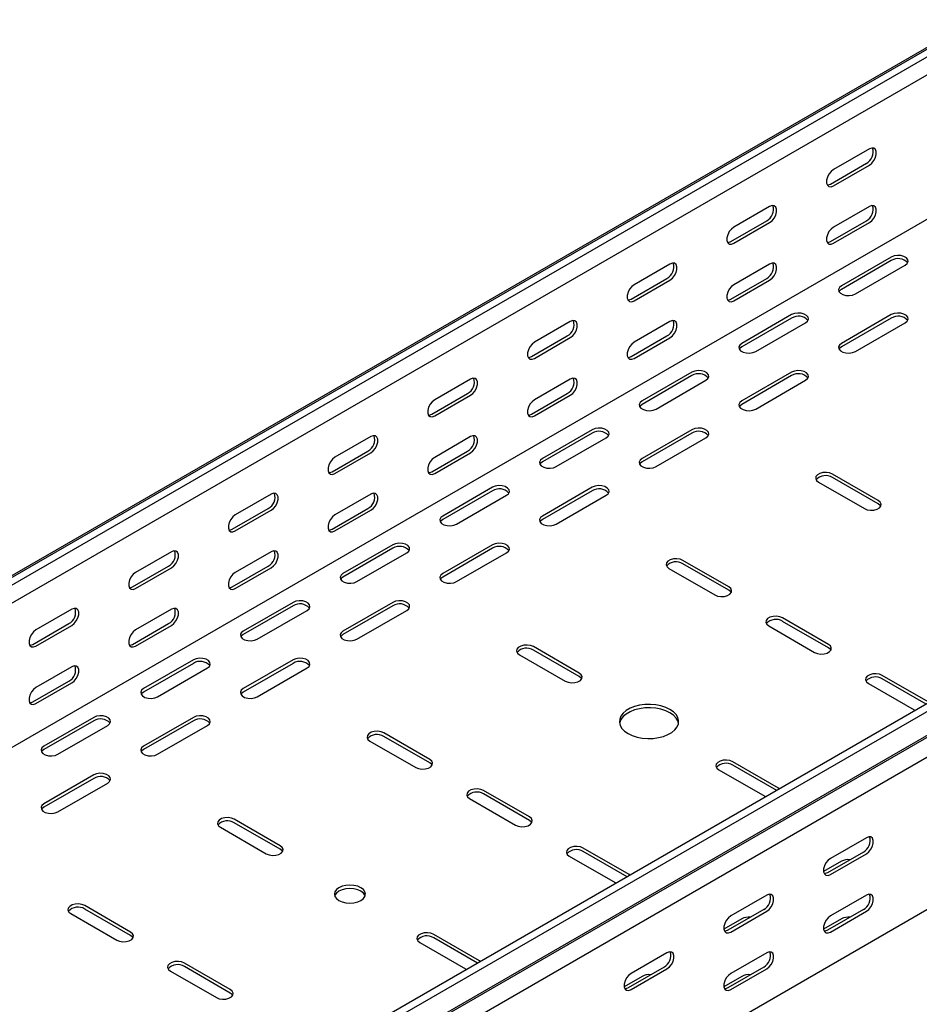
# Model space of a CAD drawing. Units: millimetres. Extents: x 109 to 3738, y 237 to 2831.
# Drawn here: x 2556 to 2875, y 964 to 1314 of the extents above; entities that cross this region are included whole.
import ezdxf

# ---------------------------------------------------------------- set-up
doc = ezdxf.new("R2010")
doc.units = ezdxf.units.MM

msp = doc.modelspace()

# ---------------------------------------------------------------- linework, layer by layer
at = {"color": 7, "linetype": 'Continuous', "lineweight": 25}
for p, q in [((1347.59, 420.69), (3468.91, 1645.3)), ((3472.86, 1646.85), (1351.54, 422.24)), ((3475.27, 1645.46), (1353.95, 420.85)), ((3475.27, 1639.1), (1353.95, 414.49)), ((3469.61, 1584.65), (1348.29, 360.04)), ((3673.97, 1530.75), (1552.65, 306.14)), ((3676.38, 1529.36), (1555.06, 304.75)), ((1559.01, 298.64), (3680.33, 1523.25)), ((1555.98, 296.22), (3677.3, 1520.83)), ((3680.68, 1515.61), (1559.36, 291)), ((3680.68, 1461.58), (1559.36, 236.97)), ((2857.26, 1267.89), (2844.53, 1260.55)), ((2843.47, 1255.44), (2856.2, 1262.79)), ((2844.53, 1254.83), (2857.26, 1262.18)), ((2821.9, 1247.48), (2809.18, 1240.14)), ((2857.26, 1247.48), (2844.53, 1240.13)), ((2808.11, 1235.03), (2820.84, 1242.38)), ((2809.18, 1234.42), (2821.9, 1241.77)), ((2843.47, 1235.03), (2856.2, 1242.38)), ((2844.53, 1234.42), (2857.26, 1241.77)), ((2865.04, 1229.52), (2847.36, 1219.31)), ((2786.55, 1227.07), (2773.82, 1219.73)), ((2821.9, 1227.07), (2809.18, 1219.72)), ((2865.04, 1228.29), (2847.36, 1218.09)), ((2852.31, 1216.45), (2869.99, 1226.66)), ((2772.76, 1214.62), (2785.49, 1221.97)), ((2773.82, 1214.01), (2786.55, 1221.36)), ((2808.11, 1214.62), (2820.84, 1221.97)), ((2809.18, 1214.01), (2821.9, 1221.35)), ((2829.68, 1209.11), (2812, 1198.9)), ((2865.04, 1209.11), (2847.36, 1198.9)), ((2751.19, 1206.66), (2738.46, 1199.32)), ((2786.55, 1206.66), (2773.82, 1199.31)), ((2829.68, 1207.88), (2812, 1197.68)), ((2816.95, 1196.04), (2834.63, 1206.25)), ((2865.04, 1207.88), (2847.36, 1197.68)), ((2852.31, 1196.04), (2869.99, 1206.25)), ((2737.4, 1194.21), (2750.13, 1201.56)), ((2772.76, 1194.21), (2785.49, 1201.56)), ((2738.46, 1193.6), (2751.19, 1200.95)), ((2773.82, 1193.6), (2786.55, 1200.94)), ((2794.33, 1188.7), (2776.65, 1178.49)), ((2829.68, 1188.7), (2812, 1178.49)), ((2715.84, 1186.25), (2703.11, 1178.91)), ((2751.19, 1186.25), (2738.46, 1178.9)), ((2794.33, 1187.47), (2776.65, 1177.27)), ((2781.6, 1175.63), (2799.28, 1185.84)), ((2829.68, 1187.47), (2812, 1177.27)), ((2816.95, 1175.63), (2834.63, 1185.84)), ((2702.05, 1173.8), (2714.78, 1181.15)), ((2703.11, 1173.19), (2715.84, 1180.54)), ((2737.4, 1173.8), (2750.13, 1181.15)), ((2738.46, 1173.19), (2751.19, 1180.53)), ((2758.97, 1168.29), (2741.29, 1158.08)), ((2758.97, 1167.06), (2741.29, 1156.86)), ((2794.33, 1168.29), (2776.65, 1158.08)), ((2794.33, 1167.06), (2776.65, 1156.86)), ((2680.48, 1165.84), (2667.75, 1158.5)), ((2715.84, 1165.84), (2703.11, 1158.49)), ((2746.24, 1155.22), (2763.92, 1165.43)), ((2781.6, 1155.22), (2799.28, 1165.43)), ((2666.69, 1153.39), (2679.42, 1160.74)), ((2667.75, 1152.78), (2680.48, 1160.13)), ((2702.05, 1153.39), (2714.78, 1160.74)), ((2703.11, 1152.78), (2715.84, 1160.12)), ((2839.23, 1149.71), (2855.49, 1140.32)), ((2860.44, 1143.18), (2844.18, 1152.57)), ((2860.44, 1141.96), (2844.18, 1151.35)), ((2723.62, 1147.88), (2705.94, 1137.67)), ((2723.62, 1146.65), (2705.94, 1136.45)), ((2758.97, 1147.88), (2741.29, 1137.67)), ((2758.97, 1146.65), (2741.29, 1136.45)), ((2645.13, 1145.43), (2632.4, 1138.09)), ((2680.48, 1145.43), (2667.75, 1138.08)), ((2710.89, 1134.81), (2728.56, 1145.02)), ((2746.24, 1134.81), (2763.92, 1145.02)), ((2631.34, 1132.98), (2644.07, 1140.33)), ((2632.4, 1132.37), (2645.13, 1139.72)), ((2666.69, 1132.98), (2679.42, 1140.33)), ((2667.75, 1132.37), (2680.48, 1139.71)), ((2609.77, 1125.02), (2597.04, 1117.68)), ((2645.13, 1125.02), (2632.4, 1117.67)), ((2688.26, 1127.47), (2670.58, 1117.26)), ((2688.26, 1126.24), (2670.58, 1116.04)), ((2723.62, 1127.47), (2705.94, 1117.26)), ((2723.62, 1126.24), (2705.94, 1116.04)), ((2675.53, 1114.4), (2693.21, 1124.61)), ((2710.89, 1114.4), (2728.56, 1124.61)), ((2807.41, 1112.57), (2791.14, 1121.96)), ((2595.98, 1112.57), (2608.71, 1119.92)), ((2597.04, 1111.96), (2609.77, 1119.31)), ((2631.34, 1112.57), (2644.07, 1119.92)), ((2632.4, 1111.96), (2645.13, 1119.3)), ((2786.19, 1119.1), (2802.46, 1109.71)), ((2807.41, 1111.34), (2791.14, 1120.73)), ((2574.42, 1104.61), (2561.69, 1097.27)), ((2609.77, 1104.61), (2597.04, 1097.26)), ((2652.9, 1107.06), (2635.23, 1096.85)), ((2652.9, 1105.83), (2635.23, 1095.63)), ((2640.18, 1093.99), (2657.85, 1104.2)), ((2688.26, 1107.06), (2670.58, 1096.85)), ((2688.26, 1105.83), (2670.58, 1095.63)), ((2675.53, 1093.99), (2693.21, 1104.2)), ((2842.76, 1092.16), (2826.5, 1101.55)), ((2842.76, 1090.93), (2826.5, 1100.32)), ((2560.63, 1092.16), (2573.36, 1099.51)), ((2561.69, 1091.55), (2574.42, 1098.9)), ((2595.98, 1092.16), (2608.71, 1099.51)), ((2597.04, 1091.55), (2609.77, 1098.89)), ((2821.55, 1098.69), (2837.81, 1089.3)), ((2754.37, 1081.95), (2738.11, 1091.34)), ((2754.37, 1080.73), (2738.11, 1090.12)), ((2617.55, 1086.65), (2599.87, 1076.44)), ((2652.9, 1086.65), (2635.23, 1076.44)), ((2733.16, 1088.48), (2749.42, 1079.09)), ((2574.42, 1084.2), (2561.69, 1076.85)), ((2617.55, 1085.42), (2599.87, 1075.22)), ((2604.82, 1073.58), (2622.5, 1083.79)), ((2652.9, 1085.42), (2635.23, 1075.22)), ((2640.18, 1073.58), (2657.85, 1083.79)), ((2878.12, 1071.75), (2861.85, 1081.14)), ((2877.43, 1070.92), (2861.85, 1079.91)), ((2560.63, 1071.75), (2573.36, 1079.1)), ((2561.69, 1071.14), (2574.42, 1078.48)), ((2856.9, 1078.28), (2873.17, 1068.89)), ((2873.17, 1068.89), (2873.56, 1068.69)), ((2582.19, 1066.24), (2564.52, 1056.03)), ((2617.55, 1066.24), (2599.87, 1056.03)), ((2582.19, 1065.01), (2564.52, 1054.81)), ((2569.47, 1053.17), (2587.14, 1063.38)), ((2617.55, 1065.01), (2599.87, 1054.81)), ((2604.82, 1053.17), (2622.5, 1063.38)), ((2701.34, 1051.34), (2685.08, 1060.72)), ((2701.34, 1050.11), (2685.08, 1059.5)), ((2680.13, 1057.87), (2696.39, 1048.48)), ((2825.09, 1041.13), (2808.82, 1050.52)), ((2824.39, 1040.31), (2808.82, 1049.29)), ((2582.19, 1045.83), (2564.52, 1035.62)), ((2582.19, 1044.6), (2564.52, 1034.4)), ((2803.87, 1047.66), (2820.14, 1038.27)), ((2569.47, 1032.76), (2587.14, 1042.97)), ((2825.43, 1040.9), (2825.09, 1041.13)), ((2715.48, 1037.46), (2731.75, 1028.07)), ((2736.7, 1030.93), (2720.43, 1040.31)), ((2736.7, 1029.7), (2720.43, 1039.09)), ((2820.14, 1038.27), (2820.53, 1038.08)), ((2627.1, 1027.25), (2643.36, 1017.86)), ((2648.31, 1020.72), (2632.04, 1030.11)), ((2648.31, 1019.5), (2632.04, 1028.88)), ((2856.2, 1023.58), (2843.47, 1016.24)), ((2772.05, 1010.52), (2755.79, 1019.9)), ((2750.84, 1017.05), (2767.1, 1007.66)), ((2771.36, 1009.69), (2755.79, 1018.68)), ((2855.14, 1018.48), (2842.41, 1011.13)), ((2843.47, 1010.52), (2856.2, 1017.87)), ((2847.36, 1015.21), (2841.02, 1011.55)), ((2772.39, 1010.29), (2772.05, 1010.52)), ((2767.1, 1007.66), (2767.5, 1007.46)), ((2820.84, 1003.17), (2808.11, 995.83)), ((2856.2, 1003.17), (2843.47, 995.82)), ((2595.28, 990.11), (2579.01, 999.49)), ((2574.06, 996.64), (2590.33, 987.25)), ((2595.28, 988.88), (2579.01, 998.27)), ((2819.78, 998.07), (2807.05, 990.72)), ((2808.11, 990.11), (2820.84, 997.46)), ((2855.14, 998.07), (2842.41, 990.72)), ((2843.47, 990.11), (2856.2, 997.46)), ((2812, 994.8), (2805.67, 991.14)), ((2847.36, 994.8), (2841.02, 991.14)), ((2719.02, 979.9), (2702.76, 989.29)), ((2697.81, 986.43), (2714.07, 977.04)), ((2718.33, 979.08), (2702.76, 988.06)), ((2785.49, 982.76), (2772.76, 975.42)), ((2820.84, 982.76), (2808.11, 975.41)), ((2630.63, 969.7), (2614.37, 979.08)), ((2719.36, 979.67), (2719.02, 979.9)), ((2609.42, 976.23), (2625.68, 966.84)), ((2630.63, 968.47), (2614.37, 977.86)), ((2714.07, 977.04), (2714.47, 976.85)), ((2784.43, 977.66), (2771.7, 970.31)), ((2772.76, 969.7), (2785.49, 977.05)), ((2819.78, 977.66), (2807.05, 970.31)), ((2808.11, 969.7), (2820.84, 977.04)), ((2776.65, 974.39), (2770.31, 970.73)), ((2812, 974.39), (2805.67, 970.73))]:
    msp.add_line(p, q, dxfattribs=at)
at = {"color": 7, "linetype": 'Continuous', "lineweight": 25, "flags": 128}
for points in [[(2857.26, 1262.18), (2858.1, 1262.84), (2858.85, 1263.77), (2859.4, 1264.84), (2859.7, 1265.95), (2859.7, 1266.94), (2859.4, 1267.7), (2858.85, 1268.14), (2858.1, 1268.21), (2857.26, 1267.89)], [(2844.53, 1260.55), (2843.68, 1259.89), (2842.94, 1258.96), (2842.39, 1257.88), (2842.09, 1256.78), (2842.09, 1255.79), (2842.39, 1255.02), (2842.94, 1254.58), (2843.68, 1254.51), (2844.53, 1254.83)], [(2842.33, 1255.11), (2842.62, 1255.13), (2843.47, 1255.44)], [(2821.9, 1241.77), (2822.75, 1242.43), (2823.49, 1243.36), (2824.05, 1244.43), (2824.34, 1245.54), (2824.34, 1246.53), (2824.05, 1247.29), (2823.49, 1247.73), (2822.75, 1247.8), (2821.9, 1247.48)], [(2857.26, 1241.77), (2858.1, 1242.43), (2858.85, 1243.35), (2859.4, 1244.43), (2859.7, 1245.53), (2859.7, 1246.53), (2859.4, 1247.29), (2858.85, 1247.73), (2858.1, 1247.8), (2857.26, 1247.48)], [(2809.18, 1240.14), (2808.33, 1239.48), (2807.58, 1238.55), (2807.03, 1237.47), (2806.74, 1236.37), (2806.74, 1235.38), (2807.03, 1234.61), (2807.58, 1234.17), (2808.33, 1234.1), (2809.18, 1234.42)], [(2844.53, 1240.13), (2843.68, 1239.47), (2842.94, 1238.55), (2842.39, 1237.47), (2842.09, 1236.36), (2842.09, 1235.37), (2842.39, 1234.61), (2842.94, 1234.17), (2843.68, 1234.1), (2844.53, 1234.42)], [(2806.98, 1234.7), (2807.27, 1234.72), (2808.11, 1235.03)], [(2842.33, 1234.69), (2842.62, 1234.71), (2843.47, 1235.03)], [(2869.99, 1226.66), (2870.68, 1227.23), (2871, 1227.91), (2870.89, 1228.61), (2870.38, 1229.25), (2869.52, 1229.74), (2868.42, 1230.04), (2867.21, 1230.1), (2866.03, 1229.92), (2865.04, 1229.52)], [(2786.55, 1221.36), (2787.39, 1222.02), (2788.14, 1222.95), (2788.69, 1224.02), (2788.98, 1225.13), (2788.98, 1226.12), (2788.69, 1226.88), (2788.14, 1227.32), (2787.39, 1227.39), (2786.55, 1227.07)], [(2821.9, 1221.35), (2822.75, 1222.02), (2823.49, 1222.94), (2824.05, 1224.02), (2824.34, 1225.12), (2824.34, 1226.12), (2824.05, 1226.88), (2823.49, 1227.32), (2822.75, 1227.39), (2821.9, 1227.07)], [(2773.82, 1219.73), (2772.97, 1219.07), (2772.23, 1218.14), (2771.68, 1217.06), (2771.38, 1215.96), (2771.38, 1214.97), (2771.68, 1214.2), (2772.23, 1213.76), (2772.97, 1213.69), (2773.82, 1214.01)], [(2809.18, 1219.72), (2808.33, 1219.06), (2807.58, 1218.14), (2807.03, 1217.06), (2806.74, 1215.95), (2806.74, 1214.96), (2807.03, 1214.2), (2807.58, 1213.76), (2808.33, 1213.69), (2809.18, 1214.01)], [(2847.36, 1219.31), (2846.66, 1218.74), (2846.35, 1218.06), (2846.45, 1217.36), (2846.97, 1216.72), (2847.83, 1216.23), (2848.93, 1215.93), (2850.14, 1215.87), (2851.31, 1216.05), (2852.31, 1216.45)], [(2847.36, 1218.09), (2846.66, 1217.51), (2846.5, 1217.27)], [(2771.62, 1214.29), (2771.91, 1214.31), (2772.76, 1214.62)], [(2806.98, 1214.28), (2807.27, 1214.3), (2808.11, 1214.62)], [(2834.63, 1206.25), (2835.33, 1206.82), (2835.64, 1207.5), (2835.54, 1208.2), (2835.02, 1208.84), (2834.16, 1209.33), (2833.06, 1209.63), (2831.85, 1209.69), (2830.68, 1209.51), (2829.68, 1209.11)], [(2869.99, 1206.25), (2870.68, 1206.82), (2871, 1207.5), (2870.89, 1208.2), (2870.38, 1208.84), (2869.52, 1209.33), (2868.42, 1209.63), (2867.21, 1209.69), (2866.03, 1209.51), (2865.04, 1209.11)], [(2751.19, 1200.95), (2752.04, 1201.61), (2752.78, 1202.54), (2753.34, 1203.61), (2753.63, 1204.72), (2753.63, 1205.71), (2753.34, 1206.47), (2752.78, 1206.91), (2752.04, 1206.98), (2751.19, 1206.66)], [(2786.55, 1200.94), (2787.39, 1201.61), (2788.14, 1202.53), (2788.69, 1203.61), (2788.98, 1204.71), (2788.98, 1205.71), (2788.69, 1206.47), (2788.14, 1206.91), (2787.39, 1206.98), (2786.55, 1206.66)], [(2738.46, 1199.32), (2737.62, 1198.66), (2736.87, 1197.73), (2736.32, 1196.65), (2736.03, 1195.55), (2736.03, 1194.55), (2736.32, 1193.79), (2736.87, 1193.35), (2737.62, 1193.28), (2738.46, 1193.6)], [(2773.82, 1199.31), (2772.97, 1198.65), (2772.23, 1197.73), (2771.68, 1196.65), (2771.38, 1195.54), (2771.38, 1194.55), (2771.68, 1193.79), (2772.23, 1193.35), (2772.97, 1193.28), (2773.82, 1193.6)], [(2812, 1198.9), (2811.31, 1198.33), (2810.99, 1197.65), (2811.1, 1196.95), (2811.61, 1196.31), (2812.47, 1195.82), (2813.57, 1195.52), (2814.78, 1195.46), (2815.96, 1195.64), (2816.95, 1196.04)], [(2847.36, 1198.9), (2846.66, 1198.33), (2846.35, 1197.65), (2846.45, 1196.95), (2846.97, 1196.31), (2847.83, 1195.82), (2848.93, 1195.52), (2850.14, 1195.46), (2851.31, 1195.64), (2852.31, 1196.04)], [(2812, 1197.68), (2811.31, 1197.1), (2811.14, 1196.86)], [(2847.36, 1197.68), (2846.66, 1197.1), (2846.5, 1196.86)], [(2736.27, 1193.88), (2736.56, 1193.9), (2737.4, 1194.21)], [(2771.62, 1193.87), (2771.91, 1193.89), (2772.76, 1194.21)], [(2799.28, 1185.84), (2799.97, 1186.41), (2800.29, 1187.09), (2800.18, 1187.79), (2799.67, 1188.43), (2798.81, 1188.92), (2797.71, 1189.22), (2796.5, 1189.28), (2795.32, 1189.1), (2794.33, 1188.7)], [(2834.63, 1185.84), (2835.33, 1186.41), (2835.64, 1187.09), (2835.54, 1187.79), (2835.02, 1188.43), (2834.16, 1188.92), (2833.06, 1189.22), (2831.85, 1189.28), (2830.68, 1189.1), (2829.68, 1188.7)], [(2715.84, 1180.54), (2716.68, 1181.2), (2717.43, 1182.12), (2717.98, 1183.2), (2718.27, 1184.31), (2718.27, 1185.3), (2717.98, 1186.06), (2717.43, 1186.5), (2716.68, 1186.57), (2715.84, 1186.25)], [(2751.19, 1180.53), (2752.04, 1181.2), (2752.78, 1182.12), (2753.34, 1183.2), (2753.63, 1184.3), (2753.63, 1185.3), (2753.34, 1186.06), (2752.78, 1186.5), (2752.04, 1186.57), (2751.19, 1186.25)], [(2703.11, 1178.91), (2702.26, 1178.24), (2701.52, 1177.32), (2700.97, 1176.24), (2700.67, 1175.14), (2700.67, 1174.14), (2700.97, 1173.38), (2701.52, 1172.94), (2702.26, 1172.87), (2703.11, 1173.19)], [(2738.46, 1178.9), (2737.62, 1178.24), (2736.87, 1177.32), (2736.32, 1176.24), (2736.03, 1175.13), (2736.03, 1174.14), (2736.32, 1173.38), (2736.87, 1172.94), (2737.62, 1172.87), (2738.46, 1173.19)], [(2776.65, 1178.49), (2775.95, 1177.92), (2775.64, 1177.24), (2775.74, 1176.54), (2776.26, 1175.9), (2777.12, 1175.41), (2778.22, 1175.11), (2779.43, 1175.05), (2780.6, 1175.23), (2781.6, 1175.63)], [(2776.65, 1177.27), (2775.95, 1176.69), (2775.79, 1176.45)], [(2812, 1178.49), (2811.31, 1177.92), (2810.99, 1177.24), (2811.1, 1176.54), (2811.61, 1175.9), (2812.47, 1175.41), (2813.57, 1175.11), (2814.78, 1175.05), (2815.96, 1175.23), (2816.95, 1175.63)], [(2812, 1177.27), (2811.31, 1176.69), (2811.14, 1176.45)], [(2700.91, 1173.47), (2701.2, 1173.49), (2702.05, 1173.8)], [(2736.27, 1173.46), (2736.56, 1173.48), (2737.4, 1173.8)], [(2763.92, 1165.43), (2764.62, 1166), (2764.93, 1166.68), (2764.83, 1167.38), (2764.31, 1168.02), (2763.45, 1168.51), (2762.35, 1168.81), (2761.14, 1168.87), (2759.97, 1168.69), (2758.97, 1168.29)], [(2799.28, 1165.43), (2799.97, 1166), (2800.29, 1166.68), (2800.18, 1167.38), (2799.67, 1168.02), (2798.81, 1168.51), (2797.71, 1168.81), (2796.5, 1168.87), (2795.32, 1168.69), (2794.33, 1168.29)], [(2680.48, 1160.13), (2681.33, 1160.79), (2682.07, 1161.71), (2682.63, 1162.79), (2682.92, 1163.9), (2682.92, 1164.89), (2682.63, 1165.65), (2682.07, 1166.09), (2681.33, 1166.16), (2680.48, 1165.84)], [(2715.84, 1160.12), (2716.68, 1160.79), (2717.43, 1161.71), (2717.98, 1162.79), (2718.27, 1163.89), (2718.27, 1164.89), (2717.98, 1165.65), (2717.43, 1166.09), (2716.68, 1166.16), (2715.84, 1165.84)], [(2667.75, 1158.5), (2666.91, 1157.83), (2666.16, 1156.91), (2665.61, 1155.83), (2665.32, 1154.73), (2665.32, 1153.73), (2665.61, 1152.97), (2666.16, 1152.53), (2666.91, 1152.46), (2667.75, 1152.78)], [(2703.11, 1158.49), (2702.26, 1157.83), (2701.52, 1156.91), (2700.97, 1155.83), (2700.67, 1154.72), (2700.67, 1153.73), (2700.97, 1152.97), (2701.52, 1152.53), (2702.26, 1152.46), (2703.11, 1152.78)], [(2741.29, 1158.08), (2740.6, 1157.51), (2740.28, 1156.83), (2740.39, 1156.13), (2740.9, 1155.49), (2741.76, 1155), (2742.86, 1154.7), (2744.07, 1154.64), (2745.25, 1154.82), (2746.24, 1155.22)], [(2741.29, 1156.86), (2740.6, 1156.28), (2740.43, 1156.04)], [(2776.65, 1158.08), (2775.95, 1157.51), (2775.64, 1156.83), (2775.74, 1156.13), (2776.26, 1155.49), (2777.12, 1155), (2778.22, 1154.7), (2779.43, 1154.64), (2780.6, 1154.82), (2781.6, 1155.22)], [(2776.65, 1156.86), (2775.95, 1156.28), (2775.79, 1156.04)], [(2665.56, 1153.06), (2665.85, 1153.08), (2666.69, 1153.39)], [(2700.91, 1153.05), (2701.2, 1153.07), (2702.05, 1153.39)], [(2844.18, 1152.57), (2843.18, 1152.97), (2842.01, 1153.15), (2840.8, 1153.09), (2839.69, 1152.8), (2838.84, 1152.3), (2838.32, 1151.67), (2838.22, 1150.97), (2838.53, 1150.29), (2839.23, 1149.71)], [(2645.13, 1139.72), (2645.97, 1140.38), (2646.72, 1141.3), (2647.27, 1142.38), (2647.56, 1143.49), (2647.56, 1144.48), (2647.27, 1145.24), (2646.72, 1145.68), (2645.97, 1145.75), (2645.13, 1145.43)], [(2680.48, 1139.71), (2681.33, 1140.38), (2682.07, 1141.3), (2682.63, 1142.38), (2682.92, 1143.48), (2682.92, 1144.48), (2682.63, 1145.24), (2682.07, 1145.68), (2681.33, 1145.75), (2680.48, 1145.43)], [(2728.56, 1145.02), (2729.26, 1145.59), (2729.58, 1146.27), (2729.47, 1146.97), (2728.96, 1147.61), (2728.1, 1148.1), (2727, 1148.4), (2725.79, 1148.46), (2724.61, 1148.28), (2723.62, 1147.88)], [(2763.92, 1145.02), (2764.62, 1145.59), (2764.93, 1146.27), (2764.83, 1146.97), (2764.31, 1147.61), (2763.45, 1148.1), (2762.35, 1148.4), (2761.14, 1148.46), (2759.97, 1148.28), (2758.97, 1147.88)], [(2855.49, 1140.32), (2856.49, 1139.92), (2857.66, 1139.74), (2858.87, 1139.8), (2859.97, 1140.1), (2860.83, 1140.59), (2861.35, 1141.23), (2861.45, 1141.93), (2861.14, 1142.61), (2860.44, 1143.18)], [(2861.3, 1141.14), (2861.14, 1141.38), (2860.44, 1141.96)], [(2632.4, 1138.09), (2631.55, 1137.42), (2630.81, 1136.5), (2630.26, 1135.42), (2629.96, 1134.32), (2629.96, 1133.32), (2630.26, 1132.56), (2630.81, 1132.12), (2631.55, 1132.05), (2632.4, 1132.37)], [(2667.75, 1138.08), (2666.91, 1137.42), (2666.16, 1136.5), (2665.61, 1135.42), (2665.32, 1134.31), (2665.32, 1133.32), (2665.61, 1132.56), (2666.16, 1132.12), (2666.91, 1132.05), (2667.75, 1132.37)], [(2705.94, 1137.67), (2705.24, 1137.1), (2704.93, 1136.42), (2705.03, 1135.72), (2705.55, 1135.08), (2706.4, 1134.59), (2707.51, 1134.29), (2708.72, 1134.23), (2709.89, 1134.41), (2710.89, 1134.81)], [(2705.94, 1136.45), (2705.24, 1135.87), (2705.08, 1135.63)], [(2741.29, 1137.67), (2740.6, 1137.1), (2740.28, 1136.42), (2740.39, 1135.72), (2740.9, 1135.08), (2741.76, 1134.59), (2742.86, 1134.29), (2744.07, 1134.23), (2745.25, 1134.41), (2746.24, 1134.81)], [(2741.29, 1136.45), (2740.6, 1135.87), (2740.43, 1135.63)], [(2630.2, 1132.65), (2630.49, 1132.67), (2631.34, 1132.98)], [(2665.56, 1132.64), (2665.85, 1132.66), (2666.69, 1132.98)], [(2609.77, 1119.31), (2610.62, 1119.97), (2611.36, 1120.89), (2611.91, 1121.97), (2612.21, 1123.08), (2612.21, 1124.07), (2611.91, 1124.83), (2611.36, 1125.27), (2610.62, 1125.34), (2609.77, 1125.02)], [(2645.13, 1119.3), (2645.97, 1119.96), (2646.72, 1120.89), (2647.27, 1121.97), (2647.56, 1123.07), (2647.56, 1124.07), (2647.27, 1124.83), (2646.72, 1125.27), (2645.97, 1125.34), (2645.13, 1125.02)], [(2693.21, 1124.61), (2693.91, 1125.18), (2694.22, 1125.86), (2694.12, 1126.56), (2693.6, 1127.2), (2692.74, 1127.69), (2691.64, 1127.99), (2690.43, 1128.05), (2689.26, 1127.87), (2688.26, 1127.47)], [(2728.56, 1124.61), (2729.26, 1125.18), (2729.58, 1125.86), (2729.47, 1126.56), (2728.96, 1127.2), (2728.1, 1127.69), (2727, 1127.99), (2725.79, 1128.05), (2724.61, 1127.87), (2723.62, 1127.47)], [(2791.14, 1121.96), (2790.15, 1122.36), (2788.97, 1122.54), (2787.76, 1122.48), (2786.66, 1122.18), (2785.8, 1121.69), (2785.29, 1121.05), (2785.18, 1120.35), (2785.5, 1119.67), (2786.19, 1119.1)], [(2597.04, 1117.68), (2596.2, 1117.01), (2595.45, 1116.09), (2594.9, 1115.01), (2594.61, 1113.91), (2594.61, 1112.91), (2594.9, 1112.15), (2595.45, 1111.71), (2596.2, 1111.64), (2597.04, 1111.96)], [(2632.4, 1117.67), (2631.55, 1117.01), (2630.81, 1116.09), (2630.26, 1115.01), (2629.96, 1113.9), (2629.96, 1112.91), (2630.26, 1112.15), (2630.81, 1111.71), (2631.55, 1111.64), (2632.4, 1111.96)], [(2670.58, 1117.26), (2669.89, 1116.69), (2669.57, 1116.01), (2669.68, 1115.31), (2670.19, 1114.67), (2671.05, 1114.18), (2672.15, 1113.88), (2673.36, 1113.82), (2674.54, 1114), (2675.53, 1114.4)], [(2670.58, 1116.04), (2669.89, 1115.46), (2669.72, 1115.22)], [(2705.94, 1117.26), (2705.24, 1116.69), (2704.93, 1116.01), (2705.03, 1115.31), (2705.55, 1114.67), (2706.4, 1114.18), (2707.51, 1113.88), (2708.72, 1113.82), (2709.89, 1114), (2710.89, 1114.4)], [(2705.94, 1116.04), (2705.24, 1115.46), (2705.08, 1115.22)], [(2594.85, 1112.23), (2595.14, 1112.26), (2595.98, 1112.57)], [(2630.2, 1112.23), (2630.49, 1112.25), (2631.34, 1112.57)], [(2802.46, 1109.71), (2803.45, 1109.31), (2804.63, 1109.13), (2805.84, 1109.19), (2806.94, 1109.48), (2807.8, 1109.98), (2808.31, 1110.62), (2808.42, 1111.31), (2808.1, 1111.99), (2807.41, 1112.57)], [(2808.27, 1110.53), (2808.1, 1110.77), (2807.41, 1111.34)], [(2657.85, 1104.2), (2658.55, 1104.77), (2658.87, 1105.45), (2658.76, 1106.15), (2658.25, 1106.79), (2657.39, 1107.28), (2656.29, 1107.58), (2655.07, 1107.64), (2653.9, 1107.46), (2652.9, 1107.06)], [(2693.21, 1104.2), (2693.91, 1104.77), (2694.22, 1105.45), (2694.12, 1106.15), (2693.6, 1106.79), (2692.74, 1107.28), (2691.64, 1107.58), (2690.43, 1107.64), (2689.26, 1107.46), (2688.26, 1107.06)], [(2574.42, 1098.9), (2575.26, 1099.56), (2576.01, 1100.48), (2576.56, 1101.56), (2576.85, 1102.67), (2576.85, 1103.66), (2576.56, 1104.42), (2576.01, 1104.86), (2575.26, 1104.93), (2574.42, 1104.61)], [(2609.77, 1098.89), (2610.62, 1099.55), (2611.36, 1100.48), (2611.91, 1101.56), (2612.21, 1102.66), (2612.21, 1103.65), (2611.91, 1104.42), (2611.36, 1104.86), (2610.62, 1104.93), (2609.77, 1104.61)], [(2826.5, 1101.55), (2825.5, 1101.95), (2824.33, 1102.13), (2823.12, 1102.07), (2822.02, 1101.77), (2821.16, 1101.28), (2820.64, 1100.64), (2820.54, 1099.94), (2820.85, 1099.26), (2821.55, 1098.69)], [(2561.69, 1097.27), (2560.84, 1096.6), (2560.1, 1095.68), (2559.54, 1094.6), (2559.25, 1093.5), (2559.25, 1092.5), (2559.54, 1091.74), (2560.1, 1091.3), (2560.84, 1091.23), (2561.69, 1091.55)], [(2597.04, 1097.26), (2596.2, 1096.6), (2595.45, 1095.67), (2594.9, 1094.6), (2594.61, 1093.49), (2594.61, 1092.5), (2594.9, 1091.74), (2595.45, 1091.3), (2596.2, 1091.23), (2597.04, 1091.55)], [(2635.23, 1096.85), (2634.53, 1096.28), (2634.22, 1095.6), (2634.32, 1094.9), (2634.83, 1094.26), (2635.69, 1093.77), (2636.8, 1093.47), (2638.01, 1093.41), (2639.18, 1093.59), (2640.18, 1093.99)], [(2670.58, 1096.85), (2669.89, 1096.28), (2669.57, 1095.6), (2669.68, 1094.9), (2670.19, 1094.26), (2671.05, 1093.77), (2672.15, 1093.47), (2673.36, 1093.41), (2674.54, 1093.59), (2675.53, 1093.99)], [(2635.23, 1095.63), (2634.53, 1095.05), (2634.37, 1094.81)], [(2670.58, 1095.63), (2669.89, 1095.05), (2669.72, 1094.81)], [(2559.49, 1091.82), (2559.78, 1091.85), (2560.63, 1092.16)], [(2594.85, 1091.82), (2595.14, 1091.84), (2595.98, 1092.16)], [(2738.11, 1091.34), (2737.12, 1091.74), (2735.94, 1091.92), (2734.73, 1091.86), (2733.63, 1091.57), (2732.77, 1091.07), (2732.26, 1090.43), (2732.15, 1089.74), (2732.46, 1089.06), (2733.16, 1088.48)], [(2837.81, 1089.3), (2838.81, 1088.9), (2839.98, 1088.72), (2841.19, 1088.78), (2842.3, 1089.07), (2843.15, 1089.57), (2843.67, 1090.2), (2843.77, 1090.9), (2843.46, 1091.58), (2842.76, 1092.16)], [(2843.62, 1090.12), (2843.46, 1090.36), (2842.76, 1090.93)], [(2622.5, 1083.79), (2623.2, 1084.36), (2623.51, 1085.04), (2623.4, 1085.74), (2622.89, 1086.38), (2622.03, 1086.87), (2620.93, 1087.17), (2619.72, 1087.23), (2618.54, 1087.05), (2617.55, 1086.65)], [(2657.85, 1083.79), (2658.55, 1084.36), (2658.87, 1085.04), (2658.76, 1085.74), (2658.25, 1086.38), (2657.39, 1086.87), (2656.29, 1087.17), (2655.07, 1087.23), (2653.9, 1087.05), (2652.9, 1086.65)], [(2574.42, 1078.48), (2575.26, 1079.14), (2576.01, 1080.07), (2576.56, 1081.15), (2576.85, 1082.25), (2576.85, 1083.24), (2576.56, 1084.01), (2576.01, 1084.45), (2575.26, 1084.52), (2574.42, 1084.2)], [(2749.42, 1079.09), (2750.42, 1078.69), (2751.59, 1078.51), (2752.81, 1078.57), (2753.91, 1078.87), (2754.77, 1079.36), (2755.28, 1080), (2755.39, 1080.7), (2755.07, 1081.38), (2754.37, 1081.95)], [(2755.23, 1079.91), (2755.07, 1080.15), (2754.37, 1080.73)], [(2861.85, 1081.14), (2860.86, 1081.54), (2859.68, 1081.72), (2858.47, 1081.66), (2857.37, 1081.36), (2856.51, 1080.87), (2856, 1080.23), (2855.89, 1079.53), (2856.21, 1078.85), (2856.9, 1078.28)], [(2561.69, 1076.85), (2560.84, 1076.19), (2560.1, 1075.26), (2559.54, 1074.19), (2559.25, 1073.08), (2559.25, 1072.09), (2559.54, 1071.33), (2560.1, 1070.89), (2560.84, 1070.82), (2561.69, 1071.14)], [(2599.87, 1076.44), (2599.17, 1075.87), (2598.86, 1075.19), (2598.97, 1074.49), (2599.48, 1073.85), (2600.34, 1073.36), (2601.44, 1073.06), (2602.65, 1073), (2603.83, 1073.18), (2604.82, 1073.58)], [(2635.23, 1076.44), (2634.53, 1075.87), (2634.22, 1075.19), (2634.32, 1074.49), (2634.83, 1073.85), (2635.69, 1073.36), (2636.8, 1073.06), (2638.01, 1073), (2639.18, 1073.18), (2640.18, 1073.58)], [(2599.87, 1075.22), (2599.17, 1074.64), (2599.01, 1074.4)], [(2635.23, 1075.22), (2634.53, 1074.64), (2634.37, 1074.4)], [(2559.49, 1071.41), (2559.78, 1071.43), (2560.63, 1071.75)], [(2771.7, 1060.52), (2773.19, 1059.81), (2774.88, 1059.26), (2776.72, 1058.91), (2778.64, 1058.75), (2780.57, 1058.8), (2782.46, 1059.06), (2784.23, 1059.51), (2785.83, 1060.14), (2787.2, 1060.93), (2788.3, 1061.86), (2789.08, 1062.88), (2789.52, 1063.97), (2789.61, 1065.09), (2789.34, 1066.19), (2788.73, 1067.26), (2787.79, 1068.23), (2786.55, 1069.09), (2785.06, 1069.81), (2783.36, 1070.35), (2781.53, 1070.71), (2779.61, 1070.86), (2777.67, 1070.81), (2775.79, 1070.55), (2774.01, 1070.1), (2772.42, 1069.47), (2771.05, 1068.68), (2769.95, 1067.76), (2769.17, 1066.73), (2768.72, 1065.64), (2768.63, 1064.53), (2768.9, 1063.42), (2769.52, 1062.36), (2770.46, 1061.38), (2771.7, 1060.52)], [(2789.57, 1064.19), (2789.34, 1064.97), (2788.73, 1066.03), (2787.79, 1067.01), (2786.55, 1067.87), (2785.06, 1068.58), (2783.36, 1069.13), (2781.53, 1069.48), (2779.61, 1069.64), (2777.67, 1069.59), (2775.79, 1069.33), (2774.01, 1068.88), (2772.42, 1068.25), (2771.05, 1067.45), (2769.95, 1066.53), (2769.17, 1065.51), (2768.72, 1064.42), (2768.68, 1064.19)], [(2587.14, 1063.38), (2587.84, 1063.95), (2588.16, 1064.63), (2588.05, 1065.33), (2587.54, 1065.97), (2586.68, 1066.46), (2585.57, 1066.76), (2584.36, 1066.82), (2583.19, 1066.64), (2582.19, 1066.24)], [(2622.5, 1063.38), (2623.2, 1063.95), (2623.51, 1064.63), (2623.4, 1065.33), (2622.89, 1065.97), (2622.03, 1066.46), (2620.93, 1066.76), (2619.72, 1066.82), (2618.54, 1066.64), (2617.55, 1066.24)], [(2685.08, 1060.72), (2684.08, 1061.13), (2682.91, 1061.31), (2681.7, 1061.25), (2680.6, 1060.95), (2679.74, 1060.46), (2679.22, 1059.82), (2679.12, 1059.12), (2679.43, 1058.44), (2680.13, 1057.87)], [(2564.52, 1056.03), (2563.82, 1055.46), (2563.5, 1054.78), (2563.61, 1054.08), (2564.12, 1053.44), (2564.98, 1052.95), (2566.09, 1052.65), (2567.3, 1052.59), (2568.47, 1052.77), (2569.47, 1053.17)], [(2564.52, 1054.81), (2563.82, 1054.23), (2563.66, 1053.99)], [(2599.87, 1056.03), (2599.17, 1055.46), (2598.86, 1054.78), (2598.97, 1054.08), (2599.48, 1053.44), (2600.34, 1052.95), (2601.44, 1052.65), (2602.65, 1052.59), (2603.83, 1052.77), (2604.82, 1053.17)], [(2599.87, 1054.81), (2599.17, 1054.23), (2599.01, 1053.99)], [(2696.39, 1048.48), (2697.39, 1048.08), (2698.56, 1047.89), (2699.77, 1047.96), (2700.87, 1048.25), (2701.73, 1048.75), (2702.25, 1049.38), (2702.35, 1050.08), (2702.04, 1050.76), (2701.34, 1051.34)], [(2702.2, 1049.29), (2702.04, 1049.54), (2701.34, 1050.11)], [(2808.82, 1050.52), (2807.83, 1050.92), (2806.65, 1051.1), (2805.44, 1051.04), (2804.34, 1050.75), (2803.48, 1050.25), (2802.97, 1049.61), (2802.86, 1048.91), (2803.17, 1048.24), (2803.87, 1047.66)], [(2587.14, 1042.97), (2587.84, 1043.54), (2588.16, 1044.22), (2588.05, 1044.92), (2587.54, 1045.56), (2586.68, 1046.05), (2585.57, 1046.35), (2584.36, 1046.41), (2583.19, 1046.23), (2582.19, 1045.83)], [(2720.43, 1040.31), (2719.44, 1040.72), (2718.26, 1040.9), (2717.05, 1040.84), (2715.95, 1040.54), (2715.09, 1040.04), (2714.58, 1039.41), (2714.47, 1038.71), (2714.79, 1038.03), (2715.48, 1037.46)], [(2564.52, 1035.62), (2563.82, 1035.05), (2563.5, 1034.37), (2563.61, 1033.67), (2564.12, 1033.03), (2564.98, 1032.54), (2566.09, 1032.24), (2567.3, 1032.18), (2568.47, 1032.36), (2569.47, 1032.76)], [(2564.52, 1034.4), (2563.82, 1033.82), (2563.66, 1033.58)], [(2632.04, 1030.11), (2631.05, 1030.51), (2629.88, 1030.69), (2628.66, 1030.63), (2627.56, 1030.34), (2626.7, 1029.84), (2626.19, 1029.2), (2626.08, 1028.5), (2626.4, 1027.83), (2627.1, 1027.25)], [(2731.75, 1028.07), (2732.74, 1027.67), (2733.92, 1027.48), (2735.13, 1027.55), (2736.23, 1027.84), (2737.09, 1028.34), (2737.6, 1028.97), (2737.71, 1029.67), (2737.39, 1030.35), (2736.7, 1030.93)], [(2737.56, 1028.88), (2737.39, 1029.13), (2736.7, 1029.7)], [(2856.2, 1017.87), (2857.04, 1018.53), (2857.79, 1019.46), (2858.34, 1020.53), (2858.64, 1021.64), (2858.64, 1022.63), (2858.34, 1023.39), (2857.79, 1023.83), (2857.04, 1023.9), (2856.2, 1023.58)], [(2643.36, 1017.86), (2644.35, 1017.46), (2645.53, 1017.28), (2646.74, 1017.34), (2647.84, 1017.64), (2648.7, 1018.13), (2649.21, 1018.77), (2649.32, 1019.47), (2649.01, 1020.15), (2648.31, 1020.72)], [(2755.79, 1019.9), (2754.79, 1020.31), (2753.62, 1020.49), (2752.41, 1020.43), (2751.31, 1020.13), (2750.45, 1019.63), (2749.93, 1019), (2749.83, 1018.3), (2750.14, 1017.62), (2750.84, 1017.05)], [(2649.17, 1018.68), (2649.01, 1018.92), (2648.31, 1019.5)], [(2843.47, 1016.24), (2842.62, 1015.58), (2841.88, 1014.65), (2841.33, 1013.57), (2841.03, 1012.47), (2841.03, 1011.48), (2841.33, 1010.71), (2841.88, 1010.27), (2842.62, 1010.2), (2843.47, 1010.52)], [(2842.41, 1011.13), (2841.56, 1010.82), (2841.27, 1010.8)], [(2669.17, 1001.33), (2670.31, 1000.83), (2671.63, 1000.51), (2673.06, 1000.4), (2674.48, 1000.51), (2675.81, 1000.83), (2676.95, 1001.33), (2677.82, 1001.99), (2678.37, 1002.75), (2678.56, 1003.58), (2678.37, 1004.4), (2677.82, 1005.16), (2676.95, 1005.82), (2675.81, 1006.33), (2674.48, 1006.64), (2673.06, 1006.75), (2671.63, 1006.64), (2670.31, 1006.33), (2669.17, 1005.82), (2668.29, 1005.16), (2667.74, 1004.4), (2667.56, 1003.58), (2667.74, 1002.75), (2668.29, 1001.99), (2669.17, 1001.33)], [(2678.45, 1002.96), (2678.37, 1003.17), (2677.82, 1003.94), (2676.95, 1004.6), (2675.81, 1005.1), (2674.48, 1005.42), (2673.06, 1005.53), (2671.63, 1005.42), (2670.31, 1005.1), (2669.17, 1004.6), (2668.29, 1003.94), (2667.74, 1003.17), (2667.66, 1002.96)], [(2820.84, 997.46), (2821.69, 998.12), (2822.43, 999.05), (2822.99, 1000.12), (2823.28, 1001.23), (2823.28, 1002.22), (2822.99, 1002.98), (2822.43, 1003.42), (2821.69, 1003.49), (2820.84, 1003.17)], [(2856.2, 997.46), (2857.04, 998.12), (2857.79, 999.04), (2858.34, 1000.12), (2858.64, 1001.22), (2858.64, 1002.22), (2858.34, 1002.98), (2857.79, 1003.42), (2857.04, 1003.49), (2856.2, 1003.17)], [(2579.01, 999.49), (2578.02, 999.9), (2576.84, 1000.08), (2575.63, 1000.02), (2574.53, 999.72), (2573.67, 999.22), (2573.16, 998.59), (2573.05, 997.89), (2573.36, 997.21), (2574.06, 996.64)], [(2808.11, 995.83), (2807.27, 995.17), (2806.52, 994.24), (2805.97, 993.16), (2805.68, 992.06), (2805.68, 991.07), (2805.97, 990.3), (2806.52, 989.86), (2807.27, 989.79), (2808.11, 990.11)], [(2843.47, 995.82), (2842.62, 995.16), (2841.88, 994.24), (2841.33, 993.16), (2841.03, 992.05), (2841.03, 991.06), (2841.33, 990.3), (2841.88, 989.86), (2842.62, 989.79), (2843.47, 990.11)], [(2590.33, 987.25), (2591.32, 986.85), (2592.5, 986.66), (2593.71, 986.73), (2594.81, 987.02), (2595.67, 987.52), (2596.18, 988.15), (2596.29, 988.85), (2595.97, 989.53), (2595.28, 990.11)], [(2596.14, 988.06), (2595.97, 988.31), (2595.28, 988.88)], [(2702.76, 989.29), (2701.76, 989.69), (2700.59, 989.87), (2699.37, 989.81), (2698.27, 989.52), (2697.41, 989.02), (2696.9, 988.38), (2696.79, 987.68), (2697.11, 987.01), (2697.81, 986.43)], [(2807.05, 990.72), (2806.21, 990.41), (2805.92, 990.39)], [(2842.41, 990.72), (2841.56, 990.4), (2841.27, 990.38)], [(2785.49, 977.05), (2786.33, 977.71), (2787.08, 978.64), (2787.63, 979.71), (2787.92, 980.82), (2787.92, 981.81), (2787.63, 982.57), (2787.08, 983.01), (2786.33, 983.08), (2785.49, 982.76)], [(2820.84, 977.04), (2821.69, 977.71), (2822.43, 978.63), (2822.99, 979.71), (2823.28, 980.81), (2823.28, 981.81), (2822.99, 982.57), (2822.43, 983.01), (2821.69, 983.08), (2820.84, 982.76)], [(2614.37, 979.08), (2613.37, 979.49), (2612.2, 979.67), (2610.99, 979.61), (2609.88, 979.31), (2609.03, 978.81), (2608.51, 978.18), (2608.41, 977.48), (2608.72, 976.8), (2609.42, 976.23)], [(2772.76, 975.42), (2771.91, 974.76), (2771.17, 973.83), (2770.62, 972.75), (2770.32, 971.65), (2770.32, 970.66), (2770.62, 969.89), (2771.17, 969.45), (2771.91, 969.38), (2772.76, 969.7)], [(2808.11, 975.41), (2807.27, 974.75), (2806.52, 973.83), (2805.97, 972.75), (2805.68, 971.64), (2805.68, 970.65), (2805.97, 969.89), (2806.52, 969.45), (2807.27, 969.38), (2808.11, 969.7)], [(2625.68, 966.84), (2626.68, 966.44), (2627.85, 966.25), (2629.06, 966.32), (2630.16, 966.61), (2631.02, 967.11), (2631.54, 967.74), (2631.64, 968.44), (2631.33, 969.12), (2630.63, 969.7)], [(2631.49, 967.65), (2631.33, 967.9), (2630.63, 968.47)], [(2771.7, 970.31), (2770.85, 970), (2770.56, 969.98)], [(2807.05, 970.31), (2806.21, 969.99), (2805.92, 969.97)]]:
    msp.add_lwpolyline(points, dxfattribs=at)
at = {"color": 7, "linetype": 'Continuous', "lineweight": 25}
for centre, radius, start, end in [((2854.02, 1266.83), 4.59, 298.2645, 17.7382), ((2818.67, 1246.42), 4.59, 298.2645, 17.7382), ((2854.02, 1246.42), 4.59, 298.2645, 17.7382), ((2783.31, 1226.01), 4.59, 298.2645, 17.7382), ((2818.67, 1226.01), 4.59, 298.2645, 17.7382), ((2867.45, 1224.39), 4.59, 42.2738, 121.7313), ((2832.1, 1203.98), 4.59, 42.2738, 121.7313), ((2867.45, 1203.98), 4.59, 42.2738, 121.7313), ((2747.96, 1205.6), 4.59, 298.2645, 17.7382), ((2783.31, 1205.6), 4.59, 298.2645, 17.7382), ((2796.74, 1183.57), 4.59, 42.2738, 121.7313), ((2832.1, 1183.57), 4.59, 42.2738, 121.7313), ((2712.6, 1185.19), 4.59, 298.2645, 17.7382), ((2747.96, 1185.19), 4.59, 298.2645, 17.7382), ((2761.38, 1163.16), 4.59, 42.2738, 121.7313), ((2796.74, 1163.16), 4.59, 42.2738, 121.7313), ((2677.25, 1164.78), 4.59, 298.2645, 17.7382), ((2712.6, 1164.78), 4.59, 298.2645, 17.7382), ((2841.76, 1147.44), 4.59, 58.2687, 137.7262), ((2641.89, 1144.37), 4.59, 298.2645, 17.7382), ((2677.25, 1144.37), 4.59, 298.2645, 17.7382), ((2726.03, 1142.75), 4.59, 42.2738, 121.7313), ((2761.38, 1142.75), 4.59, 42.2738, 121.7313), ((2606.54, 1123.96), 4.59, 298.2645, 17.7382), ((2641.89, 1123.96), 4.59, 298.2645, 17.7382), ((2690.67, 1122.34), 4.59, 42.2738, 121.7313), ((2726.03, 1122.34), 4.59, 42.2738, 121.7313), ((2788.73, 1116.83), 4.59, 58.2687, 137.7262), ((2571.18, 1103.55), 4.59, 298.2645, 17.7382), ((2606.54, 1103.55), 4.59, 298.2645, 17.7382), ((2655.32, 1101.93), 4.59, 42.2738, 121.7313), ((2690.67, 1101.93), 4.59, 42.2738, 121.7313), ((2824.09, 1096.42), 4.59, 58.2687, 137.7262), ((2735.7, 1086.21), 4.59, 58.2687, 137.7262), ((2571.18, 1083.14), 4.59, 298.2645, 17.7382), ((2619.96, 1081.52), 4.59, 42.2738, 121.7313), ((2655.32, 1081.52), 4.59, 42.2738, 121.7313), ((2859.44, 1076.01), 4.59, 58.2687, 137.7262), ((2584.61, 1061.11), 4.59, 42.2738, 121.7313), ((2619.96, 1061.11), 4.59, 42.2738, 121.7313), ((2682.66, 1055.6), 4.59, 58.2687, 137.7262), ((2806.41, 1045.39), 4.59, 58.2687, 137.7262), ((2584.61, 1040.7), 4.59, 42.2738, 121.7313), ((2718.02, 1035.19), 4.59, 58.2687, 137.7262), ((2629.63, 1024.98), 4.59, 58.2687, 137.7262), ((2852.96, 1022.52), 4.59, 298.2645, 17.7382), ((2753.37, 1014.78), 4.59, 58.2687, 137.7262), ((2849.81, 1010.47), 5.34, 83.2319, 117.3835), ((2817.61, 1002.11), 4.59, 298.2645, 17.7382), ((2852.96, 1002.11), 4.59, 298.2645, 17.7382), ((2576.6, 994.37), 4.59, 58.2687, 137.7262), ((2814.46, 990.06), 5.34, 83.2319, 117.3835), ((2849.81, 990.06), 5.34, 83.1834, 117.3822), ((2700.34, 984.16), 4.59, 58.2687, 137.7262), ((2782.25, 981.7), 4.59, 298.2645, 17.7382), ((2817.61, 981.7), 4.59, 298.2645, 17.7382), ((2611.95, 973.96), 4.59, 58.2687, 137.7262), ((2779.1, 969.65), 5.34, 83.2319, 117.3835), ((2814.46, 969.65), 5.34, 83.1834, 117.3822)]:
    msp.add_arc(centre, radius, start, end, dxfattribs=at)

doc.saveas('drawing.dxf')
